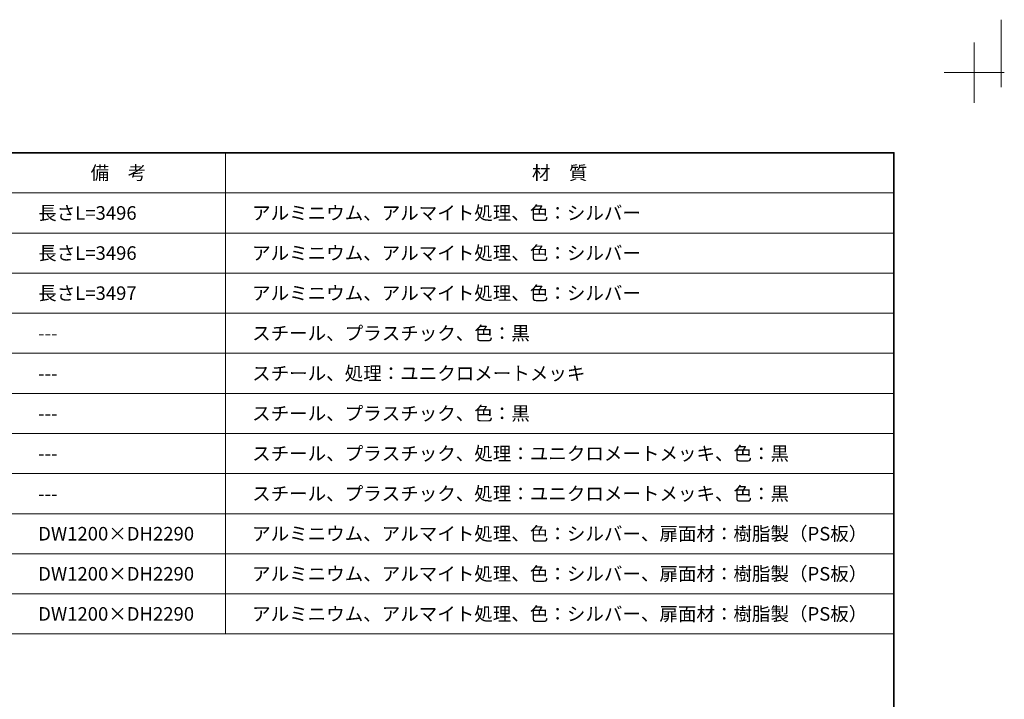
# Model space of a CAD drawing. Units: millimetres. Extents: x -3206 to 5888, y -2284 to 2327.
# Drawn here: x 1365 to 3206, y 1055 to 2327 of the extents above; entities that cross this region are included whole.
import ezdxf

# ---------------------------------------------------------------- set-up
doc = ezdxf.new("R2010")
doc.units = ezdxf.units.MM
doc.header["$LTSCALE"] = 15
doc.layers.add('1図面枠', color=7, linetype='Continuous', lineweight=15)
doc.styles.get("Standard").update_dxf_attribs({"font": 'txt', "bigfont": 'BIGFONT.SHX'})

# ---------------------------------------------------------------- blocks, each defined once
blk = doc.blocks.new('グループ-54')
at = {"layer": '1図面枠', "color": 7, "linetype": 'Continuous', "lineweight": 15}
for p, q in [((3150, 2171.25), (3150, 2283.75)), ((3206.25, 2227.5), (3093.75, 2227.5))]:
    blk.add_line(p, q, dxfattribs=at)
blk = doc.blocks.new('グループ-56')
at = {"layer": '1図面枠', "color": 7, "linetype": 'Continuous', "lineweight": 35, "flags": 128}
blk.add_lwpolyline([(-3000, 2077.5), (3000, 2077.5), (3000, -2077.5), (-3000, -2077.5)], close=True, dxfattribs=at)
blk = doc.blocks.new('図面枠')
at = {"layer": '1図面枠', "color": 7}
for name in ['グループ-54', 'グループ-56']:
    blk.add_blockref(name, (0, 0), dxfattribs=at)
blk = doc.blocks.new('グループ-59')
at = {"layer": '1図面枠', "color": 7, "linetype": 'Continuous', "lineweight": 15}
for p, q in [((1750, 2077.5), (1750, 1177.5)), ((700, 2002.5), (3000, 2002.5)), ((700, 1927.5), (3000, 1927.5)), ((700, 1852.5), (3000, 1852.5)), ((700, 1777.5), (3000, 1777.5)), ((700, 1702.5), (3000, 1702.5)), ((700, 1627.5), (3000, 1627.5)), ((700, 1552.5), (3000, 1552.5)), ((700, 1477.5), (3000, 1477.5)), ((700, 1402.5), (3000, 1402.5)), ((700, 1327.5), (3000, 1327.5)), ((700, 1252.5), (3000, 1252.5))]:
    blk.add_line(p, q, dxfattribs=at)
at = {"layer": '1図面枠', "color": 7, "linetype": 'Continuous', "lineweight": 15, "flags": 128}
blk.add_lwpolyline([(700, 2077.5), (3000, 2077.5), (3000, 1177.5), (700, 1177.5)], close=True, dxfattribs=at)

msp = doc.modelspace()

# ---------------------------------------------------------------- linework, layer by layer
at = {"layer": '1図面枠', "color": 5, "true_color": 0x0000ff}
msp.add_line((3200.603, 2326.528), (3200.603, 2200.038), dxfattribs=at)
msp.add_line((3200.603, 2326.528), (3200.603, 2200.038), dxfattribs=at)

# ---------------------------------------------------------------- block references
at = {"layer": '1図面枠', "color": 7}
for name in ['図面枠', 'グループ-59']:
    msp.add_blockref(name, (0, 0), dxfattribs=at)

# ---------------------------------------------------------------- texts
at = {"layer": '1図面枠', "color": 7, "char_height": 25.36968, "line_spacing_factor": 1.150681}
for s, insert, attachment_point in [('{\\fMS PGothic|b0|i0|c128|p0;備\u3000考}', (1550, 2040), 5), ('{\\fMS PGothic|b0|i0|c128|p0;材\u3000質}', (2375, 2040), 5), ('{\\fMS PGothic|b0|i0|c128|p0;長さL=3496}', (1400, 1965), 4), ('{\\fMS PGothic|b0|i0|c128|p0;アルミニウム、アルマイト処理、色：シルバー}', (1800, 1965), 4), ('{\\fMS PGothic|b0|i0|c128|p0;長さL=3496}', (1400, 1890), 4), ('{\\fMS PGothic|b0|i0|c128|p0;アルミニウム、アルマイト処理、色：シルバー}', (1800, 1890), 4), ('{\\fMS PGothic|b0|i0|c128|p0;長さL=3497}', (1400, 1815), 4), ('{\\fMS PGothic|b0|i0|c128|p0;アルミニウム、アルマイト処理、色：シルバー}', (1800, 1815), 4), ('{\\fMS PGothic|b0|i0|c128|p0;スチール、プラスチック、色：黒}', (1800, 1740), 4), ('{\\fMS PGothic|b0|i0|c128|p0;---}', (1400, 1740), 4), ('{\\fMS PGothic|b0|i0|c128|p0;スチール、処理：ユニクロメートメッキ}', (1800, 1665), 4), ('{\\fMS PGothic|b0|i0|c128|p0;---}', (1400, 1665), 4), ('{\\fMS PGothic|b0|i0|c128|p0;スチール、プラスチック、色：黒}', (1800, 1590), 4), ('{\\fMS PGothic|b0|i0|c128|p0;---}', (1400, 1590), 4), ('{\\fMS PGothic|b0|i0|c128|p0;スチール、プラスチック、処理：ユニクロメートメッキ、色：黒}', (1800, 1515), 4), ('{\\fMS PGothic|b0|i0|c128|p0;---}', (1400, 1515), 4), ('{\\fMS PGothic|b0|i0|c128|p0;スチール、プラスチック、処理：ユニクロメートメッキ、色：黒}', (1800, 1440), 4), ('{\\fMS PGothic|b0|i0|c128|p0;---}', (1400, 1440), 4), ('{\\fMS PGothic|b0|i0|c128|p0;アルミニウム、アルマイト処理、色：シルバー、扉面材：樹脂製（PS板）}', (1800, 1365), 4), ('{\\fMS PGothic|b0|i0|c128|p0;DW1200×DH2290}', (1400, 1365), 4), ('{\\fMS PGothic|b0|i0|c128|p0;DW1200×DH2290}', (1400, 1290), 4), ('{\\fMS PGothic|b0|i0|c128|p0;アルミニウム、アルマイト処理、色：シルバー、扉面材：樹脂製（PS板）}', (1800, 1290), 4), ('{\\fMS PGothic|b0|i0|c128|p0;DW1200×DH2290}', (1400, 1215), 4), ('{\\fMS PGothic|b0|i0|c128|p0;アルミニウム、アルマイト処理、色：シルバー、扉面材：樹脂製（PS板）}', (1800, 1215), 4)]:
    msp.add_mtext(s, dxfattribs=dict(at, insert=insert, attachment_point=attachment_point))

doc.saveas('drawing.dxf')
